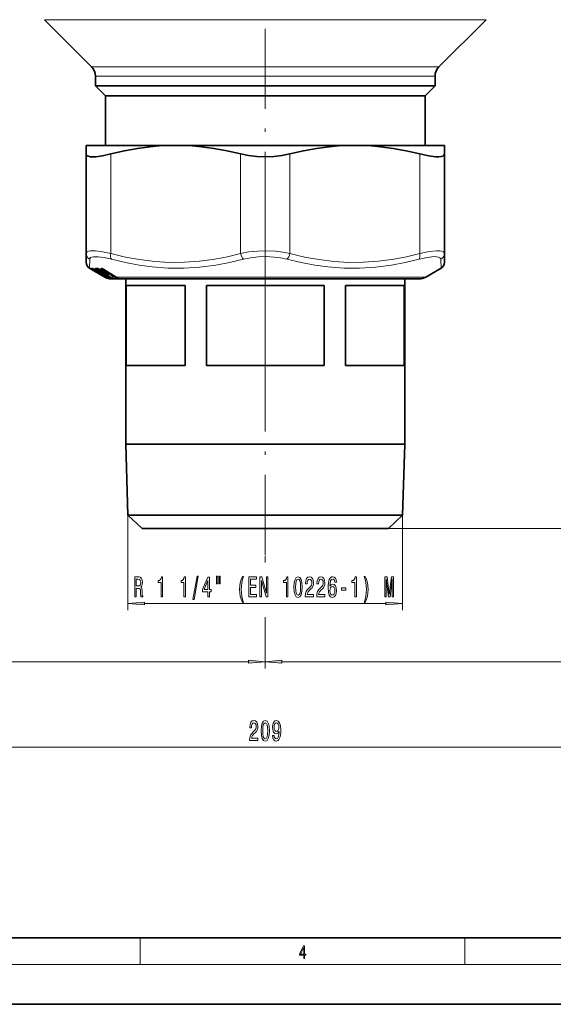
# Model space of a CAD drawing. Extents: x 0 to 420, y 0 to 297.
# Drawn here: x 148 to 228, y 0 to 148 of the extents above; entities that cross this region are included whole.
import ezdxf

# ---------------------------------------------------------------- set-up
doc = ezdxf.new("R2010")
doc.units = 0
doc.linetypes.add('DASHDOT', pattern=[18.5, 12, -3, 0.5, -3])

msp = doc.modelspace()

# ---------------------------------------------------------------- linework, layer by layer
at = {"color": 7, "linetype": 'DASHDOT', "lineweight": 13}
for p, q in [((185.033051, 275.974731), (185.033051, 96.955208)), ((185.033051, 116.485252), (185.033051, 67.323669))]:
    msp.add_line(p, q, dxfattribs=at)
at = {"color": 7, "lineweight": 13}
for p, q in [((155.928711, 147.834686), (151.868835, 147.834686)), ((155.928711, 147.834686), (218.197266, 147.834686)), ((162.14061, 140.756256), (158.947266, 140.756256)), ((211.118835, 140.756256), (162.14061, 140.756256)), ((162.654694, 139.342041), (159.533051, 139.342041)), ((210.533051, 139.342041), (162.654694, 139.342041)), ((161.833038, 127.672859), (161.833038, 112.734001)), ((181.333038, 127.672859), (181.333038, 112.733986)), ((188.733047, 127.672859), (188.733047, 112.734001)), ((208.233047, 127.672859), (208.233047, 112.733986)), ((158.633026, 110.516335), (158.6745, 111.867973)), ((211.391602, 111.867973), (211.433075, 110.516335)), ((158.695465, 110.481758), (158.719055, 110.470741)), ((158.695465, 110.481758), (158.710953, 110.472008)), ((158.958252, 110.328575), (158.710953, 110.472008)), ((158.766891, 110.472008), (158.742355, 110.481758)), ((158.742355, 110.481758), (158.773727, 110.468147)), ((158.766891, 110.472008), (158.777023, 110.466576)), ((159.137939, 110.328575), (158.920578, 110.472008)), ((158.958252, 110.328575), (158.979156, 110.358437)), ((159.046951, 110.277351), (158.958252, 110.328575)), ((159.383316, 110.125511), (159.031601, 110.328575)), ((161.090576, 109.188423), (159.137939, 110.328575)), ((159.150284, 110.472008), (159.172058, 110.461189)), ((159.180695, 110.372444), (159.23497, 110.434837)), ((160.80748, 109.422554), (159.180695, 110.372444)), ((159.439163, 110.328575), (159.437134, 110.328941)), ((159.786911, 110.125511), (159.439163, 110.328575)), ((159.577637, 110.00396), (159.568192, 110.017159)), ((159.577637, 110.00396), (159.589417, 110.004387)), ((159.622482, 109.975243), (159.608734, 109.992241)), ((161.548965, 109.188423), (159.642715, 110.328575)), ((159.668594, 109.952965), (159.644684, 109.970085)), ((159.656601, 109.948372), (159.668594, 109.952965)), ((159.67424, 109.940117), (159.656601, 109.948372)), ((159.656601, 109.948372), (159.669662, 109.941612)), ((159.677811, 109.938377), (159.67424, 109.940117)), ((159.67424, 109.940117), (159.684097, 109.934837)), ((159.677811, 109.938377), (159.686829, 109.93351)), ((159.77417, 110.451363), (159.697525, 110.372444)), ((161.603821, 109.232292), (159.697525, 110.372444)), ((159.853226, 110.00396), (159.740891, 110.151497)), ((159.763992, 110.458076), (159.77417, 110.451363)), ((159.77417, 110.451363), (159.780258, 110.458595)), ((159.77417, 110.451363), (160.357895, 110.102074)), ((159.786911, 110.125511), (159.784882, 110.125877)), ((159.853226, 110.00396), (159.918198, 110.005043)), ((159.855316, 109.999123), (159.853226, 110.00396)), ((160.295837, 109.589973), (159.942291, 109.794136)), ((159.95018, 109.992241), (159.995636, 109.996391)), ((159.997559, 109.948372), (160.046951, 109.952965)), ((160.021851, 109.940117), (159.997559, 109.948372)), ((159.997559, 109.948372), (160.02652, 109.935173)), ((160.02652, 109.938377), (160.021851, 109.940117)), ((160.021851, 109.940117), (160.04451, 109.929024)), ((160.02652, 109.938377), (160.047485, 109.92791)), ((160.077469, 110.37191), (160.203308, 110.296608)), ((160.157974, 110.328575), (160.152527, 110.32975)), ((160.497452, 110.125511), (160.157974, 110.328575)), ((160.440521, 110.00396), (160.207886, 110.296593)), ((160.315277, 109.794136), (160.313339, 109.794518)), ((160.664841, 109.589973), (160.315277, 109.794136)), ((160.363953, 110.484734), (160.42778, 110.484734)), ((160.440521, 110.00396), (160.551636, 110.005043)), ((160.441681, 109.996651), (160.440521, 110.00396)), ((160.497452, 110.125511), (160.491989, 110.126686)), ((162.342575, 109.188423), (160.496017, 110.328255)), ((160.559952, 110.372124), (160.614731, 110.424873)), ((162.40654, 109.232292), (160.559952, 110.372124)), ((160.574173, 109.424019), (160.59404, 109.41552)), ((160.574173, 109.424019), (160.593109, 109.414742)), ((160.605026, 109.410469), (160.59404, 109.41552)), ((160.59404, 109.41552), (160.608505, 109.408104)), ((160.599213, 109.992241), (160.683594, 109.996834)), ((160.605026, 109.410469), (160.615479, 109.404884)), ((160.628433, 109.940178), (161.244766, 109.571373)), ((160.645523, 109.948372), (160.730011, 109.952965)), ((160.675827, 109.940117), (160.645523, 109.948372)), ((160.664841, 109.589973), (160.662888, 109.590355)), ((160.672073, 110.011223), (160.683594, 109.996834)), ((160.681503, 109.938377), (160.675827, 109.940117)), ((160.772644, 109.45887), (160.680359, 109.58007)), ((160.774734, 109.454033), (160.772644, 109.45887)), ((160.809357, 110.328255), (160.800232, 110.330528)), ((162.655899, 109.188423), (160.809357, 110.328255)), ((160.819931, 109.415001), (160.818405, 109.415398)), ((161.207703, 109.188423), (160.819931, 109.415001)), ((160.989761, 109.794136), (160.984436, 109.795326)), ((161.331009, 109.589973), (160.989761, 109.794136)), ((161.338821, 109.45887), (161.150253, 109.696053)), ((161.331009, 109.589973), (161.325699, 109.591148)), ((161.339981, 109.451561), (161.338821, 109.45887)), ((161.384979, 109.415001), (161.380356, 109.416206)), ((161.763519, 109.188423), (161.384979, 109.415001)), ((161.505508, 109.475945), (161.516052, 109.462761)), ((161.0065, 109.188423), (160.869843, 109.267311)), ((160.933151, 109.188423), (160.953918, 109.218056)), ((161.090576, 109.188423), (161.0065, 109.188423)), ((161.207703, 109.188423), (161.206161, 109.18882)), ((161.548965, 109.188423), (161.207703, 109.188423)), ((161.40332, 108.992043), (161.331894, 109.012947)), ((161.458527, 108.992043), (161.43486, 109.000755)), ((161.643997, 108.990059), (161.583725, 108.992043)), ((161.763519, 109.188423), (161.758911, 109.189613)), ((162.342575, 109.188423), (161.763519, 109.188423)), ((161.768524, 109.183861), (161.796677, 109.133644)), ((161.958664, 109.08419), (161.977493, 109.050636)), ((162.038193, 109.049385), (161.977493, 109.050636)), ((161.989319, 109.071342), (161.983826, 109.072838)), ((162.16217, 108.990059), (162.057739, 108.992043)), ((162.611038, 109.12661), (162.549759, 109.250526)), ((162.655899, 109.188423), (162.646759, 109.190681)), ((163.883301, 109.188423), (162.655899, 109.188423)), ((162.794235, 109.0485), (162.754745, 109.128242)), ((162.794235, 109.0485), (162.918488, 109.048424)), ((162.866913, 109.074181), (162.856888, 109.07679)), ((162.872574, 108.989738), (163.014343, 108.989738)), ((209.133041, 109.188423), (163.883301, 109.188423)), ((164.412476, 73.419495), (164.412476, 59.178139)), ((205.653625, 73.419495), (205.653625, 59.178139)), ((203.52562, 71.420471), (318.009186, 71.420471)), ((203.52562, 71.420471), (331.053467, 71.420471)), ((185.033051, 67.323669), (185.033051, 66.35096)), ((166.902954, 60.178139), (203.163132, 60.178139)), ((185.033051, 58.108742), (185.033051, 50.436226)), ((185.033051, 57.49057), (185.033051, 50.436226)), ((83.023529, 51.436226), (182.542557, 51.436226)), ((187.523529, 51.436226), (287.042572, 51.436226)), ((83.023529, 38.599602), (287.042572, 38.599602)), ((166.25, 6), (166.25, 10)), ((215, 6), (215, 10)), ((414, 6), (16, 6))]:
    msp.add_line(p, q, dxfattribs=at)
at = {"color": 7, "lineweight": 35}
for p, q in [((158.947266, 140.756256), (151.868835, 147.834686)), ((211.118835, 140.756256), (218.197266, 147.834686)), ((159.533051, 137.920471), (159.533051, 139.342041)), ((210.533051, 137.920471), (210.533051, 139.342041)), ((162.654694, 137.920471), (159.533051, 137.920471)), ((161.033051, 136.420471), (159.533051, 137.920471)), ((210.533051, 137.920471), (162.654694, 137.920471)), ((209.033051, 136.420471), (210.533051, 137.920471)), ((163.971069, 136.420471), (161.033051, 136.420471)), ((161.033051, 128.920471), (161.033051, 136.420471)), ((209.033051, 136.420471), (163.971069, 136.420471)), ((209.033051, 128.920471), (209.033051, 136.420471)), ((158.133041, 128.920471), (158.133041, 127.672859)), ((161.338318, 128.920471), (158.133041, 128.920471)), ((169.572449, 128.920471), (161.338318, 128.920471)), ((173.593643, 128.920471), (169.572449, 128.920471)), ((196.472443, 128.920471), (173.593643, 128.920471)), ((196.472443, 128.920471), (200.493637, 128.920471)), ((211.933044, 128.920471), (200.493637, 128.920471)), ((211.933044, 128.920471), (211.933044, 127.672859)), ((158.133041, 127.672859), (158.133041, 112.733986)), ((211.933044, 127.672859), (211.933044, 112.734001)), ((158.133041, 111.382362), (158.133041, 112.733986)), ((211.933044, 112.734001), (211.933044, 111.382362)), ((159.046951, 110.277351), (158.633041, 110.516335)), ((158.777023, 110.466576), (158.768875, 110.470345)), ((159.383102, 110.125511), (159.031387, 110.328575)), ((160.933151, 109.188423), (159.046951, 110.277351)), ((159.172058, 110.461189), (159.162994, 110.464302)), ((159.784882, 110.125877), (159.437134, 110.328941)), ((159.578476, 110.002663), (159.568039, 110.01725)), ((159.684097, 109.934837), (159.669662, 109.941612)), ((159.686829, 109.93351), (159.684097, 109.934837)), ((159.855316, 109.999123), (159.73793, 110.153328)), ((159.877487, 110.458488), (159.863007, 110.462334)), ((160.295654, 109.589973), (159.942108, 109.794151)), ((159.972473, 109.940025), (160.01297, 109.940117)), ((160.04451, 109.929024), (160.02652, 109.935173)), ((160.047485, 109.92791), (160.04451, 109.929024)), ((160.491989, 110.126686), (160.152527, 110.32975)), ((160.441681, 109.996651), (160.198959, 110.302055)), ((160.662888, 109.590355), (160.313339, 109.794518)), ((160.43335, 110.464638), (160.498672, 110.464638)), ((160.516418, 110.459663), (160.494278, 110.46479)), ((160.5578, 109.94001), (160.657608, 109.940712)), ((160.593109, 109.414742), (160.608505, 109.408104)), ((160.615479, 109.404884), (160.608505, 109.408104)), ((160.654404, 109.942192), (160.650848, 109.943703)), ((160.654419, 109.942177), (160.681458, 109.932671)), ((160.774734, 109.454033), (160.677399, 109.581871)), ((160.705017, 109.926231), (160.681458, 109.932671)), ((160.708694, 109.925102), (160.705017, 109.926231)), ((162.646759, 109.190681), (160.800232, 110.330528)), ((161.206161, 109.18882), (160.818405, 109.415398)), ((161.325699, 109.591148), (160.984436, 109.795326)), ((161.339981, 109.451561), (161.141022, 109.701881)), ((161.758911, 109.189613), (161.380356, 109.416206)), ((209.133041, 109.188423), (211.433075, 110.516335)), ((161.006271, 109.188423), (160.869614, 109.267311)), ((161.933044, 108.920479), (164.760895, 108.920479)), ((161.983826, 109.072838), (162.130554, 109.010567)), ((162.856888, 109.07679), (162.975021, 109.022087)), ((164.078049, 108.920479), (164.078049, 84.120468)), ((164.159515, 95.920479), (164.159515, 107.920479)), ((172.99762, 107.920479), (164.159515, 107.920479)), ((164.760895, 108.920479), (208.133041, 108.920479)), ((172.99762, 95.920479), (172.99762, 107.920479)), ((176.194946, 95.920479), (176.194946, 107.920479)), ((193.87114, 107.920479), (176.194946, 107.920479)), ((193.87114, 95.920479), (193.87114, 107.920479)), ((197.068481, 95.920479), (197.068481, 107.920479)), ((203.422791, 107.920479), (197.068481, 107.920479)), ((205.906586, 107.920479), (203.422791, 107.920479)), ((205.906586, 95.920479), (205.906586, 107.920479)), ((205.988052, 108.920479), (205.988052, 84.120468)), ((172.99762, 95.920479), (164.159515, 95.920479)), ((193.87114, 95.920479), (176.194946, 95.920479)), ((203.422791, 95.920479), (197.068481, 95.920479)), ((205.906586, 95.920479), (203.422791, 95.920479)), ((164.078049, 84.120468), (203.422791, 84.120468)), ((164.412476, 73.419495), (164.078049, 84.120468)), ((203.422791, 84.120468), (205.988052, 84.120468)), ((205.653625, 73.419495), (205.988052, 84.120468)), ((164.412476, 73.419495), (203.129303, 73.419495)), ((166.540466, 71.420471), (164.412476, 73.419495)), ((203.129303, 73.419495), (205.653625, 73.419495)), ((203.52562, 71.420471), (205.653625, 73.419495)), ((166.540466, 71.420471), (201.26181, 71.420471)), ((201.26181, 71.420471), (203.52562, 71.420471)), ((20, 10), (410, 10)), ((0, 0), (420, 0))]:
    msp.add_line(p, q, dxfattribs=at)
for points in [[(169.572449, 128.920471), (167.722458, 128.766388), (165.830353, 128.511688), (163.874786, 128.150116), (161.833038, 127.672859)], [(173.593643, 128.920471), (175.443634, 128.766388), (177.335739, 128.511688), (179.291306, 128.150116), (181.333038, 127.672859)], [(196.472443, 128.920471), (194.622452, 128.766388), (192.730347, 128.511688), (190.774796, 128.150116), (188.733047, 127.672859)], [(200.493637, 128.920471), (202.343643, 128.766388), (204.235748, 128.511688), (206.191299, 128.150116), (208.233047, 127.672859)], [(158.800964, 127.251183), (158.436432, 127.326103), (158.210556, 127.46595), (158.133041, 127.672859)], [(158.800964, 127.251183), (159.153366, 127.236626), (159.572006, 127.256187), (160.592621, 127.396675), (161.833038, 127.672859)], [(181.333038, 127.672859), (182.523499, 127.428154), (183.7659, 127.284096), (185.033051, 127.236534), (186.300186, 127.284096), (187.542603, 127.428154), (188.733047, 127.672859)], [(208.233047, 127.672859), (209.579987, 127.377617), (210.660019, 127.244865), (211.107132, 127.240074), (211.463959, 127.280617), (211.703873, 127.356972), (211.860687, 127.471901), (211.933044, 127.672859)]]:
    msp.add_lwpolyline(points, dxfattribs=at)
at = {"color": 7, "lineweight": 13}
for points in [[(158.133041, 112.733986), (158.171494, 112.870125), (158.28421, 112.976295), (158.486252, 113.058632), (158.76683, 113.107643)], [(158.76683, 113.107643), (159.539917, 113.108696), (160.571915, 112.984169), (161.833038, 112.733986)], [(161.833038, 112.734001), (164.050156, 112.203117), (166.159271, 111.813316), (168.447205, 111.527779), (170.679779, 111.394478), (172.896439, 111.407967), (175.136154, 111.56881), (177.43866, 111.883507), (179.341171, 112.251549), (181.333038, 112.734001)], [(181.333038, 112.733986), (182.586578, 112.961433), (183.89299, 113.089622), (185.223557, 113.123055), (186.551056, 113.062721), (187.663376, 112.935051), (188.733047, 112.733986)], [(188.733047, 112.734001), (190.95015, 112.203117), (193.05928, 111.813316), (195.347198, 111.527779), (197.579788, 111.394478), (199.796432, 111.407967), (202.036163, 111.56881), (204.338669, 111.883507), (206.241165, 112.251549), (208.233047, 112.734001)], [(208.233047, 112.733986), (209.670471, 113.011696), (210.795471, 113.121849), (211.228943, 113.113869), (211.565018, 113.062538), (211.794464, 112.968269), (211.915421, 112.829262), (211.933044, 112.733986)], [(158.6745, 111.867958), (158.712021, 112.003883), (158.813797, 112.109947), (158.99382, 112.192482), (159.242386, 112.241615)], [(159.242386, 112.241615), (159.920731, 112.242821), (160.824982, 112.118599), (161.931152, 111.867958)], [(161.931122, 111.867973), (164.047318, 111.364098), (166.075562, 110.984917), (168.039398, 110.721245), (170.42514, 110.544685), (172.789108, 110.529411), (175.172348, 110.674797), (177.616074, 110.98658), (179.650955, 111.365227), (181.776382, 111.867973)], [(181.776443, 111.867958), (182.879547, 112.095299), (184.029373, 112.223564), (185.200638, 112.257042), (186.369278, 112.196648), (187.348373, 112.068916), (188.289703, 111.867958)], [(188.289673, 111.867973), (190.42041, 111.364113), (192.460388, 110.984917), (194.432922, 110.721214), (196.824203, 110.544685), (199.18866, 110.529411), (201.567307, 110.674828), (202.774826, 110.809349), (204.001556, 110.986702), (206.024368, 111.365288), (208.134949, 111.867973)], [(208.134964, 111.867958), (209.396835, 112.146309), (210.383163, 112.255913), (210.763596, 112.247673), (211.059479, 112.196297), (211.263092, 112.102287), (211.373154, 111.963921), (211.391586, 111.867958)], [(158.919388, 110.481758), (158.916199, 110.481575), (158.915314, 110.481071), (158.915024, 110.47921), (158.915939, 110.477333), (158.920578, 110.472008)], [(159.383316, 110.125511), (159.663757, 109.95768), (159.667648, 109.954567), (159.668594, 109.952965)], [(159.642715, 110.328575), (159.484879, 110.438179), (159.461472, 110.463432), (159.456787, 110.472008)], [(159.697525, 110.372444), (159.627869, 110.434074), (159.619583, 110.458519)], [(159.786911, 110.125511), (160.038132, 109.96711), (160.047775, 109.95768), (160.049011, 109.955406), (160.048721, 109.953636), (160.046951, 109.952965)], [(160.496017, 110.328255), (160.354279, 110.439384), (160.340332, 110.465157), (160.340118, 110.474037)], [(160.559952, 110.372124), (160.518478, 110.403053), (160.497894, 110.435722), (160.495972, 110.465385)], [(160.497452, 110.125511), (160.682037, 110.007484), (160.731339, 109.966423), (160.735748, 109.959587), (160.736267, 109.957176), (160.735519, 109.954964), (160.734238, 109.953957), (160.730011, 109.952965)], [(160.664841, 109.589973), (160.907394, 109.438591), (160.923477, 109.42466), (160.925354, 109.422035), (160.925751, 109.421059), (160.925323, 109.419426), (160.923645, 109.418892)], [(161.331009, 109.589973), (161.512543, 109.474174), (161.557541, 109.438576), (161.56662, 109.4282), (161.568375, 109.424644), (161.568573, 109.422035), (161.56813, 109.421043), (161.566864, 109.41993), (161.562393, 109.418892)], [(161.498917, 109.047569), (161.496857, 109.047127), (161.490845, 109.047417), (161.460678, 109.057198), (161.397232, 109.090065)], [(161.643997, 108.990059), (161.645996, 108.990166), (161.64653, 108.991051), (161.645706, 108.991753), (161.642014, 108.99369), (161.586136, 109.01458), (161.440643, 109.071342)], [(162.057739, 108.992043), (161.995392, 109.00251), (161.757401, 109.081779)], [(161.977493, 109.050636), (161.976196, 109.049324), (161.972092, 109.047569), (161.965866, 109.047081), (161.947693, 109.050346), (161.898788, 109.070442), (161.796677, 109.133644)], [(162.16217, 108.990059), (162.167068, 108.990288), (162.168716, 108.990654), (162.169739, 108.991219), (162.170059, 108.992256), (162.168701, 108.994057), (162.164429, 108.99691), (162.144196, 109.006523), (161.989319, 109.071342)], [(162.563385, 109.074181), (162.856583, 108.990623), (162.872574, 108.989738)], [(162.611038, 109.12661), (162.708725, 109.066521), (162.757675, 109.047813), (162.786331, 109.045235), (162.794235, 109.0485)], [(162.866913, 109.074181), (163.016098, 109.004753), (163.025223, 108.998817), (163.028381, 108.995659), (163.029007, 108.994316), (163.028992, 108.993156), (163.028351, 108.992165), (163.02655, 108.991127), (163.020126, 108.989952), (163.014343, 108.989738)]]:
    msp.add_lwpolyline(points, dxfattribs=at)
for points in [[(165.430405, 61.178139), (165.671616, 61.178139), (165.671616, 62.44471), (165.918015, 62.44471), (166.099579, 62.43174), (166.213699, 62.371223), (166.27594, 62.228569), (166.30188, 61.973526), (166.31485, 61.58448), (166.330414, 61.329437), (166.361526, 61.178139), (166.633865, 61.178139), (166.633865, 61.260269), (166.574219, 61.38131), (166.553467, 61.606094), (166.535309, 62.09024), (166.491211, 62.449036), (166.431564, 62.561424), (166.338196, 62.643555), (166.44194, 62.751625), (166.514557, 62.902924), (166.561249, 63.093124), (166.576813, 63.322227), (166.540497, 63.685341), (166.436752, 63.95768), (166.265564, 64.121941), (166.032135, 64.178139), (165.430405, 64.178139)], [(165.964706, 63.810707), (166.12291, 63.784767), (166.234451, 63.702637), (166.304474, 63.551338), (166.32782, 63.313583), (166.30188, 63.062866), (166.231857, 62.911568), (166.112549, 62.833755), (165.949142, 62.812141), (165.671616, 62.812141), (165.671616, 63.810707)], [(169.384872, 61.178139), (169.620895, 61.178139), (169.620895, 64.199753), (169.444519, 64.199753), (169.397842, 63.936066), (169.304459, 63.758827), (169.161819, 63.655083), (168.964691, 63.620499), (168.964691, 63.313583), (169.384872, 63.313583)], [(172.807632, 61.178139), (173.043655, 61.178139), (173.043655, 64.199753), (172.867279, 64.199753), (172.820602, 63.936066), (172.727219, 63.758827), (172.584579, 63.655083), (172.387451, 63.620499), (172.387451, 63.313583), (172.807632, 63.313583)], [(174.161087, 60.776123), (174.340042, 60.776123), (174.967712, 64.260269), (174.786163, 64.260269)], [(176.419724, 61.178139), (176.653152, 61.178139), (176.653152, 61.921654), (176.909927, 61.921654), (176.909927, 62.267479), (176.653152, 62.267479), (176.653152, 64.113297), (176.41713, 64.113297), (175.628662, 62.302055), (175.628662, 61.921654), (176.419724, 61.921654)], [(175.846527, 62.267479), (176.419724, 63.611855), (176.419724, 62.267479)], [(177.713531, 64.286209), (177.713531, 63.110413), (177.889893, 63.110413), (177.889893, 64.286209)], [(178.089615, 64.286209), (178.089615, 63.110413), (178.263382, 63.110413), (178.263382, 64.286209)], [(181.600555, 60.343842), (181.763947, 60.343842), (181.616119, 60.802055), (181.512375, 61.281883), (181.447525, 61.787651), (181.426773, 62.297737), (181.447525, 62.807823), (181.512375, 63.309265), (181.616119, 63.793411), (181.763947, 64.251625), (181.600555, 64.251625), (181.411209, 63.776123), (181.278946, 63.304939), (181.201126, 62.812141), (181.17778, 62.297737), (181.201126, 61.779007), (181.278946, 61.290527), (181.411209, 60.819351)], [(182.577927, 61.178139), (183.719131, 61.178139), (183.719131, 61.541252), (182.816544, 61.541252), (182.816544, 62.557098), (183.620575, 62.557098), (183.620575, 62.915894), (182.816544, 62.915894), (182.816544, 63.815025), (183.698395, 63.815025), (183.698395, 64.178139), (182.577927, 64.178139)], [(184.242615, 61.178139), (184.457901, 61.178139), (184.457901, 63.637794), (185.147812, 61.178139), (185.425323, 61.178139), (185.425323, 64.178139), (185.207458, 64.178139), (185.207458, 61.718483), (184.52533, 64.178139), (184.242615, 64.178139)], [(188.210052, 61.178139), (188.446075, 61.178139), (188.446075, 64.199753), (188.269699, 64.199753), (188.223022, 63.936066), (188.129639, 63.758827), (187.987, 63.655083), (187.789871, 63.620499), (187.789871, 63.313583), (188.210052, 63.313583)], [(189.343048, 62.643555), (189.381943, 61.964882), (189.503845, 61.480736), (189.69838, 61.186783), (189.968109, 61.091682), (190.23526, 61.186783), (190.429794, 61.480736), (190.549103, 61.964882), (190.590591, 62.643555), (190.549103, 63.317909), (190.499817, 63.585922), (190.429794, 63.806381), (190.23526, 64.100327), (189.968109, 64.199753), (189.69838, 64.100327), (189.503845, 63.802055), (189.381943, 63.317909)], [(189.592041, 62.643555), (189.612778, 63.166611), (189.677628, 63.542694), (189.794342, 63.763153), (189.968109, 63.840965), (190.139297, 63.763153), (190.256012, 63.542694), (190.320847, 63.166611), (190.341599, 62.643555), (190.320847, 62.11618), (190.256012, 61.740097), (190.139297, 61.519638), (189.968109, 61.446152), (189.794342, 61.519638), (189.677628, 61.740097), (189.612778, 62.11618)], [(191.046646, 61.178139), (192.283813, 61.178139), (192.283813, 61.549896), (191.306015, 61.549896), (191.360474, 61.753067), (191.453842, 61.921654), (191.741745, 62.228569), (191.894775, 62.358253), (192.065948, 62.544136), (192.187851, 62.760269), (192.257889, 63.015312), (192.283813, 63.304939), (192.239731, 63.668053), (192.117828, 63.953354), (191.931076, 64.134911), (191.689865, 64.199753), (191.440872, 64.126266), (191.251541, 63.923096), (191.129639, 63.598885), (191.088135, 63.170937), (191.088135, 63.110413), (191.324158, 63.110413), (191.324158, 63.144997), (191.347504, 63.438942), (191.417542, 63.655083), (191.529068, 63.793411), (191.676895, 63.840965), (191.827332, 63.797737), (191.938858, 63.689667), (192.01149, 63.52108), (192.037415, 63.309265), (192.019272, 63.110413), (191.969986, 62.941826), (191.886993, 62.794853), (191.772873, 62.665169), (191.619843, 62.52684), (191.365662, 62.258827), (191.186707, 61.973526), (191.080353, 61.627708), (191.046646, 61.191109)], [(192.758026, 61.178139), (193.995193, 61.178139), (193.995193, 61.549896), (193.017395, 61.549896), (193.071854, 61.753067), (193.165222, 61.921654), (193.453125, 62.228569), (193.606155, 62.358253), (193.777328, 62.544136), (193.899231, 62.760269), (193.969269, 63.015312), (193.995193, 63.304939), (193.951111, 63.668053), (193.829208, 63.953354), (193.642456, 64.134911), (193.401245, 64.199753), (193.152252, 64.126266), (192.962921, 63.923096), (192.841019, 63.598885), (192.799515, 63.170937), (192.799515, 63.110413), (193.035538, 63.110413), (193.035538, 63.144997), (193.058884, 63.438942), (193.128922, 63.655083), (193.240448, 63.793411), (193.388275, 63.840965), (193.538712, 63.797737), (193.650238, 63.689667), (193.72287, 63.52108), (193.748795, 63.309265), (193.730652, 63.110413), (193.681366, 62.941826), (193.598373, 62.794853), (193.484253, 62.665169), (193.331223, 62.52684), (193.077042, 62.258827), (192.898087, 61.973526), (192.791733, 61.627708), (192.758026, 61.191109)], [(195.724731, 63.369781), (195.675461, 63.719925), (195.56134, 63.979294), (195.384964, 64.143555), (195.156723, 64.199753), (195.003693, 64.169495), (194.871414, 64.087364), (194.7547, 63.953354), (194.656143, 63.763153), (194.578339, 63.525398), (194.521271, 63.235779), (194.48497, 62.894279), (194.474594, 62.509552), (194.516083, 61.895721), (194.643173, 61.45047), (194.848083, 61.182465), (195.128189, 61.091682), (195.379776, 61.169495), (195.571701, 61.372665), (195.696198, 61.692551), (195.740295, 62.098885), (195.696198, 62.509552), (195.576889, 62.825111), (195.392746, 63.023964), (195.164505, 63.093124), (194.918106, 63.006668), (194.733963, 62.760269), (194.772858, 63.235779), (194.85585, 63.577278), (194.982941, 63.780441), (195.159317, 63.849609), (195.289001, 63.815025), (195.387558, 63.724251), (195.452393, 63.572952), (195.486115, 63.369781)], [(198.478333, 61.178139), (198.714355, 61.178139), (198.714355, 64.199753), (198.537979, 64.199753), (198.491302, 63.936066), (198.397919, 63.758827), (198.25528, 63.655083), (198.058151, 63.620499), (198.058151, 63.313583), (198.478333, 63.313583)], [(200.049652, 60.343842), (200.236389, 60.819351), (200.368668, 61.290527), (200.446487, 61.779007), (200.472412, 62.297737), (200.446487, 62.812141), (200.368668, 63.304939), (200.236389, 63.776123), (200.049652, 64.251625), (199.886246, 64.251625), (200.031494, 63.793411), (200.135239, 63.309265), (200.197495, 62.807823), (200.22084, 62.297737), (200.197495, 61.787651), (200.135239, 61.281883), (200.0289, 60.802055), (199.886246, 60.343842)], [(203.010742, 61.178139), (203.210449, 61.178139), (203.210449, 63.901482), (203.547623, 61.178139), (203.770676, 61.178139), (204.10527, 63.901482), (204.10527, 61.178139), (204.307571, 61.178139), (204.307571, 64.178139), (203.99115, 64.178139), (203.659149, 61.532608), (203.329758, 64.178139), (203.010742, 64.178139)], [(195.488708, 62.094566), (195.460175, 61.822227), (195.387558, 61.614738), (195.270844, 61.47641), (195.125595, 61.433182), (194.97258, 61.47641), (194.85585, 61.610413), (194.78064, 61.817909), (194.757294, 62.09024), (194.783234, 62.358253), (194.85585, 62.561424), (194.975159, 62.691109), (195.135971, 62.738655), (195.276031, 62.691109), (195.387558, 62.56575), (195.460175, 62.362579)], [(196.499802, 62.168053), (197.127472, 62.168053), (197.127472, 62.509552), (196.499802, 62.509552)], [(166.902954, 60.396027), (164.412476, 60.178139), (166.902954, 59.960251)], [(203.163132, 59.960251), (205.653625, 60.178139), (203.163132, 60.396027)], [(182.542557, 51.218338), (185.033051, 51.436226), (182.542557, 51.654114)], [(187.523529, 51.654114), (185.033051, 51.436226), (187.523529, 51.218338)], [(182.688812, 39.599602), (183.92598, 39.599602), (183.92598, 39.971359), (182.948181, 39.971359), (183.00264, 40.17453), (183.096008, 40.343117), (183.383911, 40.650032), (183.536942, 40.779716), (183.708115, 40.965599), (183.830017, 41.181732), (183.900055, 41.436775), (183.92598, 41.726402), (183.881897, 42.089516), (183.759995, 42.374817), (183.573242, 42.556374), (183.332031, 42.621216), (183.083038, 42.547729), (182.893707, 42.344559), (182.771805, 42.020348), (182.730301, 41.5924), (182.730301, 41.531876), (182.966324, 41.531876), (182.966324, 41.56646), (182.98967, 41.860405), (183.059708, 42.076546), (183.171234, 42.214874), (183.319061, 42.262428), (183.469498, 42.2192), (183.581024, 42.11113), (183.653656, 41.942543), (183.679581, 41.730728), (183.661438, 41.531876), (183.612152, 41.363289), (183.52916, 41.216316), (183.415039, 41.086632), (183.262009, 40.948303), (183.007828, 40.68029), (182.828873, 40.394989), (182.722519, 40.049171), (182.688812, 39.612572)], [(184.407974, 41.065018), (184.446869, 40.386345), (184.568771, 39.902199), (184.763306, 39.608246), (185.033035, 39.513145), (185.300186, 39.608246), (185.49472, 39.902199), (185.614029, 40.386345), (185.655518, 41.065018), (185.614029, 41.739372), (185.564743, 42.007385), (185.49472, 42.227844), (185.300186, 42.52179), (185.033035, 42.621216), (184.763306, 42.52179), (184.568771, 42.223518), (184.446869, 41.739372)], [(184.656967, 41.065018), (184.677704, 41.588074), (184.742554, 41.964157), (184.859268, 42.184616), (185.033035, 42.262428), (185.204224, 42.184616), (185.320938, 41.964157), (185.385773, 41.588074), (185.406525, 41.065018), (185.385773, 40.537643), (185.320938, 40.16156), (185.204224, 39.941101), (185.033035, 39.867615), (184.859268, 39.941101), (184.742554, 40.16156), (184.677704, 40.537643)], [(186.121948, 40.343117), (186.160843, 40.001617), (186.272369, 39.73793), (186.448746, 39.573662), (186.682175, 39.513145), (186.835205, 39.543404), (186.972656, 39.621216), (187.089371, 39.755219), (187.187943, 39.945419), (187.265747, 40.183174), (187.322815, 40.477127), (187.356522, 40.814301), (187.369492, 41.203346), (187.325409, 41.812859), (187.198318, 42.258102), (186.996002, 42.526115), (186.718491, 42.621216), (186.46431, 42.543404), (186.272369, 42.335915), (186.147873, 42.016029), (186.106384, 41.614014), (186.147873, 41.199028), (186.269775, 40.883461), (186.45134, 40.684616), (186.682175, 40.619774), (186.92598, 40.701904), (187.110123, 40.952629), (187.068634, 40.472801), (186.985626, 40.131302), (186.858536, 39.928131), (186.684769, 39.863289), (186.549896, 39.893547), (186.45134, 39.988647), (186.38649, 40.139946), (186.360565, 40.343117)], [(186.357971, 41.618332), (186.383896, 41.886345), (186.456528, 42.09816), (186.570648, 42.23217), (186.718491, 42.279716), (186.871506, 42.23217), (186.98822, 42.09816), (187.060852, 41.890671), (187.089371, 41.622658), (187.060852, 41.350319), (186.98822, 41.147156), (186.868912, 41.02179), (186.710709, 40.978561), (186.568054, 41.02179), (186.456528, 41.147156), (186.383896, 41.346001)], [(190.807846, 6.874945), (190.945541, 6.874945), (190.945541, 7.356169), (191.137482, 7.356169), (191.137482, 7.503595), (190.945541, 7.503595), (190.945541, 8.76368), (190.797424, 8.76368), (190.179901, 7.503595), (190.179901, 7.356169), (190.807846, 7.356169)], [(190.807846, 7.503595), (190.305069, 7.503595), (190.807846, 8.532803)]]:
    msp.add_lwpolyline(points, close=True, dxfattribs=at)
at = {"color": 7, "lineweight": 35}
for centre, radius, start, end in [((157.533051, 139.342041), 2, 360, 45.000001), ((212.533051, 139.342041), 2, 135, 179.999995), ((159.133041, 111.382362), 0.999995, 179.999568, 239.999601), ((210.933044, 111.382362), 0.999995, 300.000442, 0.000482), ((158.794205, 110.675087), 0.217719, 249.810081, 270.43646), ((156.798569, 106.530495), 4.405559, 59.549537, 63.313955), ((159.089737, 111.686729), 1.22934, 264.900032, 273.950538), ((158.440781, 108.675774), 1.929812, 58.922655, 67.726496), ((155.928131, 103.99688), 7.035122, 58.061205, 60.588224), ((159.706268, 113.761192), 3.303814, 267.015546, 272.797342), ((159.700439, 110.090004), 0.150002, 215.609979, 255.273898), ((159.731476, 110.078285), 0.15, 223.390821, 245.6654), ((157.437683, 105.522316), 4.951677, 59.618495, 62.984159), ((158.361221, 107.568977), 2.926057, 55.558531, 60.891396), ((159.974655, 110.090004), 0.15, 217.290656, 269.167213), ((159.426834, 109.146477), 1.387704, 58.479622, 71.043024), ((160.071442, 110.078285), 0.15, 237.587738, 252.571937), ((159.27478, 108.067146), 2.015219, 58.984523, 67.448945), ((156.643509, 103.11454), 7.434028, 58.185849, 60.577064), ((160.559082, 110.090004), 0.15, 218.489026, 269.510061), ((159.59433, 108.526543), 1.8342, 53.217941, 60.708306), ((160.619446, 109.559029), 0.149993, 215.608763, 260.956417), ((160.151352, 109.285744), 1.229698, 58.156732, 72.725225), ((160.649017, 109.553917), 0.149999, 234.705603, 248.113879), ((158.708038, 105.591667), 4.263912, 59.540958, 63.424918), ((159.222076, 107.003227), 2.960811, 55.626854, 60.885788), ((160.240204, 108.579842), 1.424932, 58.52115, 70.799466), ((160.894714, 109.545692), 0.150976, 217.381907, 239.643392), ((160.417084, 107.973091), 1.85519, 53.307454, 60.684209), ((161.458252, 109.545906), 0.151298, 218.580141, 239.009647), ((161.934021, 110.922127), 2.001876, 240.002114, 246.826313), ((162.028778, 110.958733), 2.04438, 239.989997, 246.637137), ((161.933426, 110.920341), 1.999998, 246.821737, 252.49634), ((162.243271, 110.961311), 2.053616, 239.667571, 246.926778), ((162.216629, 111.419624), 2.542059, 246.869746, 252.235133), ((161.933044, 110.920479), 2, 252.507972, 269.999997), ((162.704346, 112.088692), 3.271578, 247.23579, 250.576176), ((162.820908, 110.95974), 2.064247, 239.037883, 246.076543), ((163.738922, 110.954445), 2.074516, 238.233204, 244.838298), ((208.133041, 110.920479), 2, 269.999997, 299.999998)]:
    msp.add_arc(centre, radius, start, end, dxfattribs=at)
at = {"color": 7, "lineweight": 13}
for centre, radius, start, end in [((159.104187, 112.740227), 0.971715, 180.36817, 243.774687), ((210.961914, 112.740242), 0.971715, 296.225233, 359.631825), ((158.718918, 110.543968), 0.066472, 249.351933, 290.641615), ((158.778488, 110.590462), 0.136378, 240.309732, 278.780725), ((156.754608, 106.457222), 4.491079, 59.53742, 63.379163), ((158.993484, 110.60836), 0.146689, 239.661916, 264.905571), ((159.015656, 111.563225), 1.085746, 264.91372, 275.085872), ((158.990585, 110.600029), 0.145954, 241.329821, 284.845181), ((159.253693, 110.54464), 0.186189, 208.077345, 247.026383), ((159.186172, 110.608955), 0.147301, 239.719262, 262.647722), ((159.100616, 110.36216), 0.120327, 65.669755, 84.609542), ((158.380371, 108.571968), 2.050558, 58.920347, 67.941613), ((159.464493, 110.474098), 0.008365, 57.962768, 195.212015), ((159.528046, 110.604973), 0.150875, 241.810612, 286.338343), ((159.633926, 113.64962), 3.17214, 267.024781, 272.974989), ((159.541702, 110.60218), 0.140519, 238.979512, 266.958992), ((159.716354, 110.091072), 0.15001, 214.992325, 233.878002), ((157.405991, 105.472542), 5.010678, 59.591741, 63.037093), ((159.871216, 110.602974), 0.141319, 239.065627, 267.684236), ((159.791077, 110.310005), 0.172084, 70.107234, 87.501663), ((159.907104, 110.554726), 0.100682, 235.239874, 252.897955), ((159.36058, 109.027367), 1.525673, 58.499696, 71.295393), ((160.040375, 110.089439), 0.148496, 214.631991, 253.885075), ((159.910065, 109.940483), 0.065269, 52.215785, 82.820586), ((160.063309, 110.065224), 0.134618, 212.823671, 237.207884), ((160.122314, 110.082054), 0.149486, 214.758978, 239.723975), ((159.217438, 107.970604), 2.128064, 58.95055, 67.649267), ((156.97319, 103.66468), 6.79283, 57.984666, 60.718155), ((160.358063, 110.463997), 0.021011, 74.135379, 150.759528), ((160.411377, 110.608543), 0.152217, 242.086387, 288.913338), ((160.434387, 110.597939), 0.133319, 238.113553, 269.551944), ((160.498291, 110.598183), 0.133557, 238.138907, 268.666294), ((160.415543, 110.25045), 0.234738, 72.15211, 87.008564), ((160.540924, 110.545082), 0.088866, 233.071248, 253.994337), ((160.083588, 109.159752), 1.375325, 58.155687, 72.915609), ((160.545868, 109.891594), 0.113745, 62.075006, 87.085745), ((160.671631, 110.085075), 0.144177, 213.702074, 263.371531), ((160.708069, 110.056679), 0.126466, 210.625061, 244.889961), ((158.664124, 105.518547), 4.349275, 59.528056, 63.494504), ((160.709793, 110.046471), 0.117272, 236.760957, 256.017548), ((160.735092, 110.027031), 0.105198, 235.719995, 253.393308), ((160.738846, 110.021309), 0.100825, 235.338502, 252.596587), ((160.174728, 108.463341), 1.560138, 58.51505, 71.038612), ((160.805954, 110.079735), 0.147796, 214.123279, 239.077457), ((160.68663, 109.997978), 0.002755, 200.894718, 357.733407), ((160.786728, 110.464699), 1.005917, 269.19829, 274.841154), ((160.834015, 110.423668), 1.008753, 269.200285, 275.098078), ((160.998978, 109.547844), 0.149346, 214.72887, 239.70608), ((161.36293, 112.398567), 2.939794, 269.530265, 272.985678), ((161.409103, 112.361687), 2.94678, 269.530948, 272.982092), ((161.638275, 109.545448), 0.147558, 214.074388, 239.05213), ((161.519165, 109.46386), 0.002823, 199.418127, 88.727566), ((162.02887, 110.958092), 2.043763, 239.984055, 246.645422), ((162.053131, 110.838768), 1.910541, 239.747526, 246.87187), ((161.212646, 109.081535), 0.066898, 153.398809, 179.796097), ((162.243378, 110.958488), 2.050799, 239.667667, 246.956654), ((162.262802, 111.539574), 2.670491, 246.983366, 252.478821), ((161.880753, 110.388008), 1.428025, 246.128555, 257.988154), ((161.075775, 109.22538), 0.268851, 327.670748, 337.946284), ((161.443069, 109.136559), 0.149888, 221.778158, 254.622564), ((161.430374, 109.143578), 0.154029, 259.881106, 280.529588), ((161.623596, 109.134804), 0.148233, 214.594439, 254.397953), ((162.469254, 110.73037), 1.795709, 239.170101, 246.646003), ((162.450882, 110.65078), 1.65216, 239.156332, 246.674184), ((161.682968, 109.132164), 0.147358, 237.671517, 254.663866), ((162.821121, 110.951195), 2.055682, 239.037732, 246.131218), ((162.097931, 109.131172), 0.144855, 213.774297, 253.890566), ((162.201065, 109.127831), 0.143164, 227.914305, 254.235695), ((163.219254, 110.612877), 1.672631, 238.389834, 246.913951), ((163.212067, 110.54084), 1.536633, 238.384179, 246.974726), ((163.739304, 110.936897), 2.056901, 238.216675, 244.90451), ((162.912735, 109.124596), 0.140765, 212.705208, 253.418552), ((163.053864, 109.123375), 0.13939, 218.65026, 253.529263)]:
    msp.add_arc(centre, radius, start, end, dxfattribs=at)
for centre, major_axis, ratio, start_param, end_param in [((162.333038, 112.734001), (-0.256851, -0.96645), 0.487261, 4.8411704227, 5.9356036559), ((181.833084, 112.733986), (0.256845, -0.96645), 0.487255, 4.5836122139, 5.6780446228), ((188.233047, 112.734001), (-0.256851, -0.96645), 0.487261, 0.6051445673, 1.6995778005), ((207.733078, 112.733986), (0.256849, -0.96645), 0.487267, 0.3475815279, 1.4420139368), ((159.212418, 110.458473), (-0.075638, -0.129532), 0.133523, 0.059161861, 0.9248642957), ((159.700439, 110.090004), (0.008863, 0.149738), 0.999291, 2.2407446069, 2.9433757001), ((159.731476, 110.078285), (-0.041183, 0.144234), 0.999241, 1.9037694024, 2.3401601007), ((159.715744, 110.458473), (-0.076998, -0.128731), 0.22848, 0.1171710465, 0.9828734819), ((159.974655, 110.090004), (0.002163, 0.149986), 0.98802, 2.1959086594, 3.1414743665), ((160.071442, 110.078285), (-0.010382, 0.149639), 0.987987, 2.113270967, 2.5496616653), ((160.559082, 110.090004), (0.001265, 0.149994), 0.964539, 2.1897942882, 3.1414670439), ((160.566605, 110.458168), (-0.078789, -0.12764), 0.306713, 0.1786560071, 1.0340429378), ((160.619461, 109.559029), (0.009192, 0.149719), 0.999291, 2.2429382981, 3.1416064331), ((160.649017, 109.553917), (-0.086664, -0.122429), 0.946716, 6.2831714674, 6.3816622862), ((160.717484, 110.078285), (-0.006077, 0.149876), 0.964521, 2.142617017, 2.5790077153), ((160.894073, 109.544914), (0.00211, 0.149986), 0.988019, 2.1955616258, 2.6318963712), ((161.457382, 109.544914), (0.001234, 0.149994), 0.964537, 2.1895963737, 2.6259311191), ((161.165085, 109.318321), (-0.075632, -0.129536), 0.133507, 0.0576221512, 0.9248713293), ((161.622055, 109.318321), (-0.07699, -0.128735), 0.228467, 0.1156258693, 0.9828750479), ((161.814911, 109.219673), (-0.059486, -0.137699), 0.141646, 0.0894571535, 0.9585157015), ((162.413193, 109.318321), (-0.078789, -0.127644), 0.306708, 0.1779575417, 1.0340400381), ((162.617676, 109.212654), (-0.05884, -0.137978), 0.219749, 0.1333411056, 0.9944292278)]:
    msp.add_ellipse(centre, major_axis=major_axis, ratio=ratio, start_param=start_param, end_param=end_param, dxfattribs=at)
for points in [[(166.902954, 60.396027), (164.412476, 60.178139), (166.902954, 60.396027), (166.902954, 59.960251)], [(203.163132, 59.960251), (205.653625, 60.178139), (203.163132, 59.960251), (203.163132, 60.396027)], [(182.542557, 51.218338), (185.033051, 51.436226), (182.542557, 51.218338), (182.542557, 51.654114)], [(187.523529, 51.654114), (185.033051, 51.436226), (187.523529, 51.654114), (187.523529, 51.218338)]]:
    msp.add_solid(points, dxfattribs=at)

doc.saveas('drawing.dxf')
